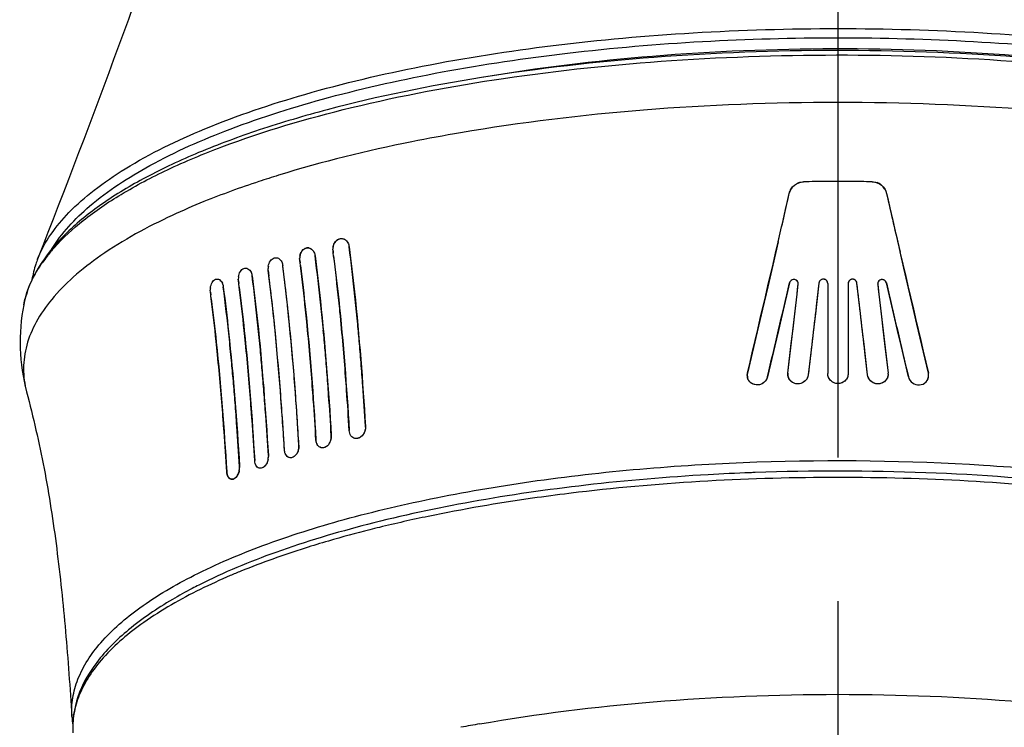
# Model space of a CAD drawing. Units: millimetres. Extents: x 0 to 297, y 0 to 210.
# Drawn here: x 203 to 211, y 147 to 153 of the extents above; entities that cross this region are included whole.
import ezdxf

# ---------------------------------------------------------------- set-up
doc = ezdxf.new("R2010")
doc.units = ezdxf.units.MM
doc.header["$LTSCALE"] = 16.335
doc.linetypes.add('CENTER', pattern=[0.6, 0.375, -0.075, 0.075, -0.075])
doc.layers.add('DEF_LAYER_ASSEM_MEMBER', color=7, linetype='CONTINUOUS')
doc.layers.add('DEF_LAYER_AXIS', color=7, linetype='CONTINUOUS')

msp = doc.modelspace()

# ---------------------------------------------------------------- linework, layer by layer
at = {"layer": 'DEF_LAYER_ASSEM_MEMBER', "color": 7, "linetype": 'Continuous'}
for p, q in [((209.23016, 151.05793), (209.24014, 151.10148)), ((210.07027, 151.10148), (210.08025, 151.05789)), ((205.34495, 150.61006), (205.34402, 150.62449)), ((205.34495, 150.61006), (205.34418, 150.62448)), ((209.14474, 150.68693), (209.09862, 150.48793)), ((205.06118, 150.52938), (205.06022, 150.5445)), ((205.06118, 150.52938), (205.0604, 150.54451)), ((205.34495, 150.61006), (205.3473, 150.59184)), ((205.3473, 150.59184), (205.34495, 150.61006)), ((205.35021, 150.56915), (205.3473, 150.59184)), ((210.21738, 150.46383), (210.18549, 150.60126)), ((204.79211, 150.44389), (204.79109, 150.45987)), ((204.79211, 150.44389), (204.79126, 150.45987)), ((204.90682, 150.51653), (204.90709, 150.51597)), ((205.06118, 150.52938), (205.06374, 150.50953)), ((205.06374, 150.50953), (205.06118, 150.52938)), ((205.06683, 150.4852), (205.06374, 150.50953)), ((209.09862, 150.48793), (209.05583, 150.30397)), ((210.29695, 150.12236), (210.21738, 150.46383)), ((204.5377, 150.35361), (204.53661, 150.3706)), ((204.5377, 150.35361), (204.53675, 150.3706)), ((204.64569, 150.42872), (204.64631, 150.42738)), ((204.79486, 150.42251), (204.79211, 150.44389)), ((204.79211, 150.44389), (204.79485, 150.42256)), ((204.79485, 150.42256), (204.79823, 150.39597)), ((204.79823, 150.39596), (204.79486, 150.42251)), ((204.298, 150.2947), (204.29814, 150.29578)), ((204.5377, 150.35361), (204.54063, 150.33085)), ((204.54063, 150.33085), (204.5377, 150.35361)), ((204.54434, 150.30162), (204.54063, 150.33085)), ((209.05583, 150.30397), (209.01159, 150.11441)), ((209.24204, 150.33679), (209.1788, 150.06641)), ((209.30601, 150.24066), (209.31584, 150.32567)), ((209.30601, 150.24065), (209.31111, 150.28474)), ((209.31111, 150.28474), (209.31584, 150.32567)), ((209.31608, 150.32567), (209.31608, 150.32985)), ((209.31608, 150.32916), (209.31608, 150.32985)), ((209.49294, 150.33621), (209.46254, 150.07398)), ((209.5677, 150.33249), (209.5677, 149.56266)), ((209.7427, 150.33249), (209.7427, 149.56266)), ((209.84777, 150.07472), (209.81746, 150.33621)), ((209.99432, 150.32986), (209.99456, 150.32567)), ((209.99432, 150.32985), (209.99432, 150.32916)), ((209.99432, 150.32567), (209.99432, 150.32984)), ((209.99456, 150.32567), (210.00438, 150.24072)), ((209.99456, 150.32567), (209.99929, 150.28474)), ((209.99929, 150.28474), (210.00438, 150.24071)), ((210.13108, 150.06861), (210.06836, 150.33679)), ((204.29804, 150.2585), (204.29688, 150.27664)), ((204.29804, 150.2585), (204.297, 150.27664)), ((204.29804, 150.2585), (204.30113, 150.23463)), ((204.30113, 150.23464), (204.29804, 150.2585)), ((209.22773, 149.56794), (209.30601, 150.24065)), ((209.28659, 150.07313), (209.30601, 150.24066)), ((210.00438, 150.24072), (210.02395, 150.07185)), ((210.00438, 150.24071), (210.08267, 149.56794)), ((210.32894, 149.98558), (210.29695, 150.12236)), ((209.01159, 150.11441), (208.96604, 149.91979)), ((209.1788, 150.06641), (209.14675, 149.92984)), ((209.27161, 149.94419), (209.28659, 150.07313)), ((209.46254, 150.07398), (209.447, 149.94041)), ((209.86331, 149.94111), (209.84777, 150.07472)), ((210.02395, 150.07185), (210.03893, 149.94296)), ((210.16326, 149.93145), (210.13108, 150.06861)), ((210.42717, 149.56715), (210.32894, 149.98558)), ((208.96604, 149.91979), (208.88323, 149.56715)), ((209.14675, 149.92984), (209.11605, 149.79921)), ((209.25723, 149.82072), (209.27161, 149.94419)), ((209.447, 149.94041), (209.43211, 149.81262)), ((209.8782, 149.81338), (209.86331, 149.94111)), ((210.03893, 149.94296), (210.05331, 149.81942)), ((210.19382, 149.80143), (210.16326, 149.93145)), ((209.11605, 149.79921), (209.05374, 149.53473)), ((209.22773, 149.56794), (209.25723, 149.82072)), ((209.43211, 149.81262), (209.4016, 149.55163)), ((209.90879, 149.55163), (209.8782, 149.81338)), ((210.05331, 149.81942), (210.08267, 149.56794)), ((210.25665, 149.53473), (210.19382, 149.80143)), ((208.88098, 149.54792), (208.88323, 149.56715)), ((209.22716, 149.55829), (209.22773, 149.56794)), ((202.72904, 149.40734), (202.72914, 149.40698)), ((205.62164, 149.11221), (205.62182, 149.10624)), ((205.62164, 149.11221), (205.62171, 149.10623)), ((205.33021, 149.03404), (205.3304, 149.0275)), ((205.33021, 149.03404), (205.33032, 149.0275)), ((205.05397, 148.95089), (205.05418, 148.944)), ((205.05397, 148.95089), (205.05406, 148.944)), ((204.79283, 148.86281), (204.79305, 148.85547)), ((204.79283, 148.86281), (204.79298, 148.85547)), ((204.68272, 148.78869), (204.6825, 148.78927)), ((204.76193, 148.77266), (204.7611, 148.77183)), ((204.54682, 148.76978), (204.54705, 148.76195)), ((204.54705, 148.76195), (204.54682, 148.76978)), ((203.11549, 146.63511), (203.11548, 146.63525))]:
    msp.add_line(p, q, dxfattribs=at)
at = {"layer": 'DEF_LAYER_ASSEM_MEMBER', "color": 9, "linetype": 'Continuous'}
for p, q in [((205.62164, 149.10623), (205.62164, 149.11221)), ((205.33021, 149.0275), (205.33021, 149.03404)), ((205.05397, 148.944), (205.05397, 148.95089))]:
    msp.add_line(p, q, dxfattribs=at)
at = {"layer": 'DEF_LAYER_ASSEM_MEMBER', "color": 7, "linetype": 'Continuous'}
for centre, radius, start, end in [((209.36617, 151.07226), 0.12943, 132.975309, 148.007346), ((209.36522, 151.07321), 0.12809, 129.066521, 132.953105), ((209.65514, 130.41773), 20.78528, 89.191381, 90.808253), ((209.655, 130.42603), 20.77698, 90.269083, 90.808189), ((209.65514, 130.40387), 20.79914, 89.730451, 90.269183), ((209.65528, 130.42603), 20.77698, 89.191446, 89.730552), ((209.94641, 151.07546), 0.12552, 63.789472, 69.86901), ((209.94527, 151.07326), 0.12799, 50.944896, 63.768314), ((209.9447, 151.07266), 0.12882, 41.545675, 50.914775), ((209.94459, 151.07255), 0.12898, 32.08168, 41.549466), ((-71.69916, 215.65031), 288.25936, 346.7471424, 347.0513753), ((19.01694, 194.65942), 195.14651, 346.9776756, 347.1025722), ((403.65145, 195.42994), 198.59176, 192.8978754, 193.0459744), ((449.71034, 206.0375), 245.85634, 192.9220318, 193.2787275), ((205.12875, 150.58595), 0.05105, 89.119639, 106.41948), ((205.12865, 150.5859), 0.0511, 77.445364, 89.00707), ((205.45767, 150.62465), 0.11365, 168.821789, 180.092584), ((205.45883, 150.62445), 0.11479, 169.295704, 179.990526), ((205.45453, 150.6252), 0.11043, 163.046067, 169.261378), ((205.43742, 150.63286), 0.09162, 141.640122, 150.95332), ((188.17344, 148.39979), 17.45415, 6.002267, 7.394186), ((205.18102, 150.54461), 0.1208, 169.759088, 180.057744), ((205.18152, 150.54449), 0.1213, 170.36084, 179.999958), ((205.17675, 150.54527), 0.11646, 162.979449, 170.345621), ((187.81185, 148.32365), 17.52419, 5.970878, 7.356959), ((187.91994, 148.35713), 17.57007, 5.982784, 7.23256), ((203.88942, 149.82744), 1.23729, 146.564687, 147.919342), ((204.91897, 150.46001), 0.12788, 170.595998, 180.069816), ((204.91956, 150.45987), 0.12846, 171.172435, 180.009072), ((187.39253, 148.22599), 17.66826, 5.567653, 7.343744), ((187.57491, 148.27707), 17.63074, 5.96028, 7.194801), ((204.67221, 150.37083), 0.1356, 171.544538, 180.103222), ((204.67347, 150.37063), 0.13685, 172.158444, 180.019684), ((187.2571, 148.15309), 17.54152, 5.96253, 7.34722), ((186.81789, 148.13627), 18.12178, 5.575012, 7.163175), ((209.53055, 150.33061), 0.03861, 92.722696, 108.939779), ((209.53045, 150.33174), 0.03748, 82.070192, 92.657504), ((209.53031, 150.33098), 0.03825, 65.741012, 82.013815), ((209.78009, 150.331), 0.03823, 98.468698, 114.756728), ((209.77994, 150.33174), 0.03747, 87.813852, 98.4123), ((209.77985, 150.3306), 0.03862, 71.558519, 87.748663), ((204.44218, 150.27686), 0.1453, 172.517275, 180.089417), ((204.4426, 150.27671), 0.14571, 172.909399, 180.030321), ((187.0637, 148.05872), 17.48899, 5.985333, 7.37444), ((187.05008, 148.0984), 17.63245, 5.969199, 7.178031), ((-111.33907, 225.17781), 329.2012, 346.7160181, 346.8594082), ((209.27934, 150.3289), 0.03722, 79.1014, 84.791028), ((209.27983, 150.32967), 0.03633, 48.162649, 57.168362), ((209.27961, 150.32986), 0.03647, 353.408796, 359.993753), ((209.52967, 150.33198), 0.03694, 136.302234, 145.780406), ((209.53043, 150.33121), 0.03801, 119.280371, 136.254183), ((209.53031, 150.33135), 0.03783, 108.9571, 119.216532), ((209.53074, 150.33198), 0.03716, 38.010268, 65.711693), ((209.53151, 150.33266), 0.03612, 28.117351, 37.955752), ((209.77889, 150.33266), 0.03612, 142.551569, 152.160803), ((209.77972, 150.33198), 0.03719, 125.251637, 142.496457), ((209.77965, 150.33199), 0.03714, 114.786848, 125.184317), ((209.78009, 150.33133), 0.03785, 61.129361, 71.541901), ((209.77997, 150.33121), 0.03801, 44.233531, 61.065891), ((209.78072, 150.33198), 0.03694, 34.475127, 44.186225), ((210.03081, 150.32986), 0.03649, 181.098364, 186.589832), ((210.03, 150.3301), 0.03562, 144.573202, 155.863957), ((210.0306, 150.32961), 0.0364, 117.740558, 144.510093), ((210.03115, 150.32849), 0.03764, 102.43735, 117.686006), ((210.03107, 150.32881), 0.03732, 91.514367, 102.414223), ((210.03104, 150.32746), 0.03866, 75.880858, 91.427235), ((210.03112, 150.32774), 0.03838, 65.696157, 75.887427), ((210.03092, 150.32742), 0.03875, 49.187315, 65.624566), ((210.03145, 150.32806), 0.03792, 41.509475, 49.159375), ((566.38968, 233.56628), 365.91261, 193.147419, 193.276423), ((188.04652, 148.14443), 16.38845, 7.206967, 7.327545), ((188.04569, 148.14432), 16.38928, 7.206976, 7.327544), ((186.86578, 147.99919), 17.57809, 6.000965, 7.193821), ((185.72786, 148.13807), 19.91369, 5.388654, 6.01537), ((185.3668, 148.06334), 19.98306, 5.366757, 5.983924), ((186.13906, 148.16586), 19.36118, 5.704956, 5.996409), ((185.7816, 148.08536), 19.43427, 5.669681, 5.973428), ((184.16194, 147.97163), 21.34781, 4.925483, 5.69619), ((184.83676, 147.89576), 19.9755, 5.37056, 5.975493), ((183.77662, 147.88947), 21.44879, 4.906507, 5.661291), ((183.7679, 147.9524), 21.88243, 4.951903, 5.390726), ((184.66648, 147.80286), 19.89982, 5.395869, 5.998269), ((185.25572, 147.90661), 19.43703, 5.653691, 5.981408), ((183.38871, 147.79447), 21.56794, 4.894079, 5.593699), ((183.587, 147.8398), 21.49331, 4.907888, 5.608058), ((183.38218, 147.87619), 21.97647, 4.925183, 5.368621), ((185.08969, 147.80852), 19.36437, 5.674203, 6.012615), ((183.21998, 147.708), 21.48243, 4.914018, 5.64595), ((180.58885, 147.6629), 24.93422, 4.308733, 4.92734), ((181.62984, 147.76737), 24.02847, 4.509378, 4.951368), ((183.05222, 147.6089), 21.4116, 4.940688, 5.666699), ((182.82629, 147.70618), 21.99489, 4.917739, 5.372067), ((180.22087, 147.58345), 25.01769, 4.295264, 4.908274), ((181.21521, 147.68961), 24.15147, 4.48546, 4.924804), ((182.65528, 147.61237), 21.92003, 4.936815, 5.397236), ((179.98893, 147.5031), 24.98018, 4.321249, 4.894677), ((180.51505, 147.57582), 24.57658, 4.324385, 4.908349), ((178.79951, 147.54447), 26.86757, 4.083079, 4.508703), ((179.73096, 147.40732), 24.98439, 4.308002, 4.915618), ((180.62669, 147.51697), 24.20261, 4.479752, 4.917626), ((178.38661, 147.46804), 26.98873, 4.060943, 4.484783), ((177.44515, 147.42283), 28.08707, 4.079782, 4.315263), ((208.9652, 149.54785), 0.08421, 166.747782, 179.943498), ((208.96312, 149.54799), 0.08214, 180.042021, 195.273942), ((208.96322, 149.54787), 0.08222, 179.961893, 189.678729), ((209.31024, 149.55829), 0.08308, 173.328972, 179.992046), ((209.31039, 149.55839), 0.08322, 180.061812, 182.754726), ((209.30987, 149.55834), 0.0827, 182.738163, 196.417283), ((210.00002, 149.55827), 0.08321, 3.335545, 6.669507), ((210.00015, 149.55829), 0.08308, 0.007636, 6.670713), ((210.00039, 149.5583), 0.08284, 0.001329, 3.334673), ((210.348, 149.54786), 0.0814, 338.475645, 351.546408), ((210.34457, 149.54771), 0.08486, 8.848786, 13.243119), ((210.3452, 149.54784), 0.08421, 0.056401, 13.252639), ((210.34549, 149.54786), 0.08393, 4.433838, 8.847176), ((210.3476, 149.54795), 0.08181, 351.52163, 359.982495), ((210.3463, 149.54792), 0.08312, 0.004421, 4.432131), ((179.60907, 147.31058), 24.86764, 4.334285, 4.942233), ((180.45336, 147.42218), 24.13015, 4.497831, 4.936809), ((177.0896, 147.34515), 28.15801, 4.063627, 4.301599), ((172.91064, 147.12995), 32.77101, 3.467827, 4.072878), ((177.82417, 147.29773), 27.01369, 4.055282, 4.479066), ((173.76502, 147.04105), 31.22122, 3.432612, 4.306165), ((173.77486, 147.07719), 31.33518, 3.428071, 4.304221), ((172.46296, 147.05338), 32.92687, 3.448601, 4.050707), ((173.05283, 147.11521), 32.49015, 3.460547, 4.069816), ((177.67484, 147.20394), 26.91722, 4.071572, 4.497138), ((176.65162, 147.17239), 28.07267, 4.069665, 4.314028), ((172.65784, 147.03599), 32.60054, 3.446557, 4.053656), ((171.8921, 146.88313), 32.96023, 3.443405, 4.04493), ((176.56834, 147.07723), 27.91732, 4.092033, 4.340201), ((171.76764, 146.78944), 32.83894, 3.457285, 4.061136), ((172.18757, 146.86051), 32.5476, 3.45154, 4.059607), ((172.1126, 146.76421), 32.38404, 3.470661, 4.081892), ((205.21451, 149.02765), 0.11589, 345.835045, 359.936553), ((204.93074, 148.94424), 0.12344, 346.350047, 359.902594), ((205.26758, 148.99023), 0.06661, 202.555062, 208.737639), ((205.24427, 149.00336), 0.07716, 305.312702, 310.63436), ((205.21583, 149.02712), 0.11447, 329.201354, 340.751499), ((205.21493, 149.02755), 0.11546, 340.697194, 345.831187), ((204.66182, 148.8558), 0.13122, 347.952429, 359.866044), ((204.6638, 148.85567), 0.12925, 353.668801, 359.921395), ((204.947, 148.93608), 0.1052, 322.791211, 330.597878), ((204.93142, 148.94402), 0.12272, 340.510579, 346.37216), ((204.66085, 148.85591), 0.1322, 348.222896, 353.706636), ((204.40668, 148.76217), 0.14034, 342.542482, 349.226123), ((204.40661, 148.76229), 0.14044, 348.857115, 359.867703), ((204.40505, 148.76249), 0.142, 349.220925, 352.204472), ((204.40777, 148.76224), 0.13928, 352.155131, 359.887455), ((209.64589, 129.28382), 19.44655, 92.051358, 92.181983), ((209.65505, 128.99773), 19.73279, 87.81894, 92.048218), ((209.73333, 130.51264), 18.216, 83.47497, 87.88362), ((204.48079, 148.7018), 0.04181, 284.886048, 292.260007), ((203.89428, 146.68522), 0.78039, 183.681905, 189.25314)]:
    msp.add_arc(centre, radius, start, end, dxfattribs=at)
at = {"layer": 'DEF_LAYER_ASSEM_MEMBER', "color": 9, "linetype": 'Continuous'}
for centre, radius, start, end in [((206.53418, 145.37963), 6.09827, 112.070366, 114.834937), ((204.05048, 149.67566), 1.45084, 138.485558, 142.225437), ((203.93903, 149.76196), 1.30988, 142.223185, 145.163559), ((209.41538, 131.80023), 16.86514, 96.72924, 97.002986), ((208.62051, 136.45971), 12.13655, 101.708054, 103.720804), ((208.1654, 138.3161), 10.22515, 104.191431, 106.241381), ((208.35734, 137.56547), 10.99993, 103.75526, 104.202167), ((208.99316, 132.98156), 13.7998, 99.991788, 100.673819)]:
    msp.add_arc(centre, radius, start, end, dxfattribs=at)
at = {"layer": 'DEF_LAYER_ASSEM_MEMBER', "color": 7, "linetype": 'Continuous'}
for points, knots in [([(206.2761, 165.66143), (206.22352, 164.3562), (206.07099, 162.40162), (205.66687, 159.82618), (205.26083, 157.9207), (204.75729, 156.04238), (203.975, 153.57108), (203.29466, 151.74906), (202.82359, 150.5411)], [0, 0, 0, 0, 0.2513357, 0.376528, 0.5013833, 0.6259998, 0.7505363, 1, 1, 1, 1]), ([(212.66123, 152.09657), (212.1727, 152.17369), (211.16546, 152.28611), (209.63579, 152.34028), (208.10688, 152.28335), (206.65518, 152.11821), (205.53162, 151.89067), (204.7303, 151.65469), (204.21204, 151.46349), (203.76087, 151.25393), (203.38143, 151.02759), (203.07765, 150.78572), (202.91858, 150.60262), (202.85689, 150.50918)], [0, 0, 0, 0, 0.1450112, 0.2967543, 0.4484104, 0.5931658, 0.7247222, 0.7838907, 0.8379415, 0.8865372, 0.9295529, 0.9671715, 1, 1, 1, 1]), ([(209.24014, 151.10148), (209.24631, 151.12845), (209.27749, 151.17979), (209.33417, 151.20055), (209.36193, 151.20094)], [0, 0, 0, 0, 0.4990562, 1, 1, 1, 1]), ([(209.94847, 151.20094), (209.97624, 151.20055), (210.03291, 151.17979), (210.06409, 151.12845), (210.07027, 151.10148)], [0, 0, 0, 0, 0.5009312, 1, 1, 1, 1]), ([(205.34618, 150.64669), (205.34938, 150.66275), (205.36203, 150.69222), (205.40056, 150.72006), (205.44618, 150.71354), (205.46611, 150.69129), (205.47272, 150.67845)], [0, 0, 0, 0, 0.2799348, 0.526268, 0.7533247, 1, 1, 1, 1]), ([(205.40224, 150.71472), (205.41105, 150.71693), (205.43031, 150.71683), (205.44712, 150.70778), (205.45424, 150.70181)], [0, 0, 0, 0, 0.4942603, 1, 1, 1, 1]), ([(205.06214, 150.56609), (205.06505, 150.58209), (205.07647, 150.61124), (205.11273, 150.64044), (205.15744, 150.63452), (205.17624, 150.61239), (205.18249, 150.59973)], [0, 0, 0, 0, 0.284781, 0.5302293, 0.752776, 1, 1, 1, 1]), ([(205.48245, 150.64605), (205.49912, 150.51788), (205.55927, 150.00792), (205.59831, 149.49569), (205.62164, 149.11221)], [0, 0, 0, 0, 0.2517276, 1, 1, 1, 1]), ([(202.82359, 150.54111), (202.81795, 150.52665), (202.79724, 150.46938), (202.78243, 150.40995), (202.77523, 150.36516)], [0, 0, 0, 0, 0.2549959, 1, 1, 1, 1]), ([(204.79262, 150.47959), (204.79513, 150.49566), (204.80509, 150.52492), (204.83426, 150.55099), (204.86107, 150.55401), (204.88666, 150.54574), (204.90081, 150.52901), (204.9068, 150.51653)], [0, 0, 0, 0, 0.2891705, 0.533159, 0.6431726, 0.7538031, 1, 1, 1, 1]), ([(205.19177, 150.56763), (205.20836, 150.43948), (205.26819, 149.92959), (205.307, 149.41746), (205.33021, 149.03404)], [0, 0, 0, 0, 0.2517229, 1, 1, 1, 1]), ([(205.35021, 150.56915), (205.36607, 150.44441), (205.42338, 149.94802), (205.46109, 149.44956), (205.48373, 149.07635)], [0, 0, 0, 0, 0.2516708, 1, 1, 1, 1]), ([(202.84106, 150.48458), (202.82437, 150.45795), (202.76437, 150.35353), (202.72192, 150.23848), (202.70471, 150.15113)], [0, 0, 0, 0, 0.2609005, 1, 1, 1, 1]), ([(204.5379, 150.3893), (204.54011, 150.40531), (204.54906, 150.43421), (204.57606, 150.46119), (204.60178, 150.4654), (204.62657, 150.45742), (204.63994, 150.44094), (204.64568, 150.42871)], [0, 0, 0, 0, 0.2948282, 0.5383647, 0.6457762, 0.7536254, 1, 1, 1, 1]), ([(205.05397, 148.95089), (205.04628, 149.07821), (205.01281, 149.59037), (204.96527, 150.10182), (204.91586, 150.48438)], [0, 0, 0, 0, 0.2484873, 1, 1, 1, 1]), ([(205.06683, 150.4852), (205.08258, 150.36075), (205.13946, 149.8655), (205.17691, 149.3682), (205.19941, 148.99585)], [0, 0, 0, 0, 0.2516631, 1, 1, 1, 1]), ([(204.29811, 150.29578), (204.30022, 150.31173), (204.30855, 150.34007), (204.33386, 150.36761), (204.35871, 150.37185), (204.38263, 150.36313), (204.3949, 150.34633), (204.40017, 150.33404)], [0, 0, 0, 0, 0.2998828, 0.5408333, 0.6449143, 0.7505896, 1, 1, 1, 1]), ([(204.6546, 150.39634), (204.67116, 150.26819), (204.73091, 149.75832), (204.76966, 149.24621), (204.79283, 148.86281)], [0, 0, 0, 0, 0.2517218, 1, 1, 1, 1]), ([(204.93023, 148.9104), (204.92278, 149.03375), (204.89032, 149.52985), (204.84499, 150.02529), (204.79823, 150.39596)], [0, 0, 0, 0, 0.2485367, 1, 1, 1, 1]), ([(209.5677, 150.33249), (209.5677, 150.34157), (209.56009, 150.36058), (209.53242, 150.3728), (209.50372, 150.36332), (209.49399, 150.34528), (209.49294, 150.33621)], [0, 0, 0, 0, 0.2476165, 0.4988409, 0.7511284, 1, 1, 1, 1]), ([(209.81746, 150.33621), (209.81641, 150.34528), (209.80667, 150.36333), (209.77798, 150.3728), (209.75031, 150.36058), (209.7427, 150.34157), (209.7427, 150.33249)], [0, 0, 0, 0, 0.2488918, 0.5012001, 0.7524066, 1, 1, 1, 1]), ([(204.39906, 150.33649), (204.40021, 150.33401), (204.40449, 150.3234), (204.40691, 150.31211), (204.40803, 150.30349)], [0, 0, 0, 0, 0.2393076, 1, 1, 1, 1]), ([(204.40803, 150.30349), (204.42466, 150.17533), (204.48464, 149.66541), (204.52355, 149.15323), (204.54682, 148.76978)], [0, 0, 0, 0, 0.2517254, 1, 1, 1, 1]), ([(204.54434, 150.30162), (204.55996, 150.17781), (204.61645, 149.68513), (204.65372, 149.19042), (204.67613, 148.82001)], [0, 0, 0, 0, 0.2516544, 1, 1, 1, 1]), ([(209.31169, 150.34711), (209.30619, 150.35724), (209.28309, 150.37252), (209.25787, 150.36167), (209.25024, 150.35283)], [0, 0, 0, 0, 0.4966097, 1, 1, 1, 1]), ([(209.49294, 150.33621), (209.48535, 150.27061), (209.45505, 150.00906), (209.42454, 149.74755), (209.4016, 149.55163)], [0, 0, 0, 0, 0.2508142, 1, 1, 1, 1]), ([(209.90879, 149.55163), (209.90116, 149.6168), (209.87058, 149.87831), (209.84016, 150.13984), (209.81746, 150.33621)], [0, 0, 0, 0, 0.2492372, 1, 1, 1, 1]), ([(210.04892, 150.36173), (210.03809, 150.3674), (210.00871, 150.3677), (209.99434, 150.34185), (209.99432, 150.32986)], [0, 0, 0, 0, 0.5048811, 1, 1, 1, 1]), ([(204.30549, 150.20042), (204.32108, 150.07711), (204.37749, 149.58636), (204.41479, 149.09361), (204.43724, 148.72465)], [0, 0, 0, 0, 0.2516512, 1, 1, 1, 1]), ([(202.70471, 150.15113), (202.68055, 150.02843), (202.65995, 149.777), (202.6972, 149.52756), (202.72914, 149.40698)], [0, 0, 0, 0, 0.5006317, 1, 1, 1, 1]), ([(209.05374, 149.53473), (209.04941, 149.51639), (209.02729, 149.48167), (208.97088, 149.46001), (208.91244, 149.47532), (208.88874, 149.50861), (208.88388, 149.52635)], [0, 0, 0, 0, 0.2508064, 0.5050233, 0.7552312, 1, 1, 1, 1]), ([(209.05374, 149.53473), (209.04989, 149.51839), (209.03162, 149.48725), (208.98412, 149.46306), (208.93111, 149.46727), (208.90317, 149.4898), (208.89413, 149.50361)], [0, 0, 0, 0, 0.2497632, 0.5031474, 0.7544054, 1, 1, 1, 1]), ([(209.4016, 149.55163), (209.3994, 149.53282), (209.38075, 149.49544), (209.32507, 149.46928), (209.2647, 149.48112), (209.23807, 149.51326), (209.23183, 149.53101)], [0, 0, 0, 0, 0.2482014, 0.5012409, 0.7533739, 1, 1, 1, 1]), ([(209.4016, 149.55163), (209.39967, 149.53515), (209.38509, 149.50241), (209.34019, 149.47398), (209.28699, 149.4735), (209.25677, 149.49303), (209.24612, 149.50585)], [0, 0, 0, 0, 0.2472254, 0.4989374, 0.7515846, 1, 1, 1, 1]), ([(209.73581, 149.52964), (209.72922, 149.51444), (209.70586, 149.48738), (209.6549, 149.47297), (209.60403, 149.4877), (209.58086, 149.51491), (209.57436, 149.53014)], [0, 0, 0, 0, 0.2478749, 0.5000511, 0.7522057, 1, 1, 1, 1]), ([(209.71706, 149.50264), (209.70697, 149.49288), (209.68141, 149.47811), (209.63761, 149.47612), (209.59776, 149.49408), (209.57986, 149.5173), (209.5744, 149.53005)], [0, 0, 0, 0, 0.2500296, 0.5023496, 0.7530951, 1, 1, 1, 1]), ([(210.05949, 149.50056), (210.04815, 149.48908), (210.01778, 149.47247), (209.96666, 149.47545), (209.92432, 149.50412), (209.91065, 149.53572), (209.90879, 149.55163)], [0, 0, 0, 0, 0.2489234, 0.5016011, 0.7529851, 1, 1, 1, 1]), ([(210.07691, 149.5267), (210.0698, 149.50964), (210.04225, 149.47954), (209.98286, 149.46988), (209.92892, 149.49654), (209.91095, 149.53319), (209.90879, 149.55163)], [0, 0, 0, 0, 0.2468446, 0.4991219, 0.7519607, 1, 1, 1, 1]), ([(210.25665, 149.53473), (210.26139, 149.51466), (210.28716, 149.47694), (210.35141, 149.45867), (210.41279, 149.48568), (210.42941, 149.52786), (210.42941, 149.54793)], [0, 0, 0, 0, 0.2515545, 0.5061559, 0.7551727, 1, 1, 1, 1]), ([(202.72904, 149.40734), (202.78637, 149.19068), (202.88751, 148.74713), (202.99264, 148.06317), (203.06513, 147.3564), (203.09996, 146.87764), (203.11549, 146.63526)], [0, 0, 0, 0, 0.2398441, 0.4863482, 0.7400746, 1, 1, 1, 1]), ([(205.5321, 149.00962), (205.51894, 149.01241), (205.49233, 149.03059), (205.48468, 149.06074), (205.48373, 149.07635)], [0, 0, 0, 0, 0.4624204, 1, 1, 1, 1]), ([(205.58379, 149.0237), (205.57617, 149.01764), (205.55934, 149.00836), (205.53989, 149.00776), (205.53126, 149.00975)], [0, 0, 0, 0, 0.5236897, 1, 1, 1, 1]), ([(205.58555, 149.02511), (205.57789, 149.01866), (205.56092, 149.00859), (205.54096, 149.00774), (205.5321, 149.00962)], [0, 0, 0, 0, 0.52503, 1, 1, 1, 1]), ([(205.61793, 149.07748), (205.61647, 149.0721), (205.60937, 149.05188), (205.59619, 149.03357), (205.58379, 149.0237)], [0, 0, 0, 0, 0.2601609, 1, 1, 1, 1]), ([(205.24361, 148.93037), (205.23134, 148.93343), (205.20674, 148.95194), (205.20033, 148.98073), (205.19941, 148.99585)], [0, 0, 0, 0, 0.4550487, 1, 1, 1, 1]), ([(205.2942, 148.94453), (205.28694, 148.93836), (205.27089, 148.92867), (205.25188, 148.92832), (205.24361, 148.93037)], [0, 0, 0, 0, 0.5279808, 1, 1, 1, 1]), ([(204.95101, 148.85744), (204.94951, 148.85893), (204.94354, 148.86562), (204.93916, 148.87363), (204.93666, 148.87998)], [0, 0, 0, 0, 0.2369622, 1, 1, 1, 1]), ([(204.99648, 148.84645), (204.98532, 148.84287), (204.95711, 148.84503), (204.94155, 148.86772), (204.93675, 148.87984)], [0, 0, 0, 0, 0.4736644, 1, 1, 1, 1]), ([(205.02018, 148.86073), (205.01837, 148.85907), (205.01127, 148.85313), (205.00296, 148.84853), (204.99648, 148.84645)], [0, 0, 0, 0, 0.2649962, 1, 1, 1, 1]), ([(204.68271, 148.78869), (204.68178, 148.79106), (204.67834, 148.8012), (204.67662, 148.81188), (204.67613, 148.82001)], [0, 0, 0, 0, 0.2384189, 1, 1, 1, 1]), ([(204.74028, 148.75769), (204.73485, 148.75553), (204.72318, 148.75319), (204.69907, 148.75998), (204.68736, 148.77686), (204.68271, 148.78869)], [0, 0, 0, 0, 0.2419394, 0.4743977, 1, 1, 1, 1]), ([(204.73914, 148.75724), (204.73373, 148.75525), (204.72214, 148.75326), (204.69862, 148.76052), (204.68729, 148.77708), (204.68272, 148.78869)], [0, 0, 0, 0, 0.2423469, 0.4767173, 1, 1, 1, 1]), ([(204.76109, 148.77183), (204.75942, 148.77017), (204.7529, 148.76424), (204.74521, 148.75948), (204.73914, 148.75724)], [0, 0, 0, 0, 0.2670662, 1, 1, 1, 1]), ([(204.77897, 148.79675), (204.77774, 148.79437), (204.77274, 148.78543), (204.76646, 148.77716), (204.76109, 148.77183)], [0, 0, 0, 0, 0.2617204, 1, 1, 1, 1]), ([(204.79027, 148.82892), (204.78912, 148.82344), (204.7835, 148.80308), (204.77279, 148.78378), (204.76193, 148.77266)], [0, 0, 0, 0, 0.2649563, 1, 1, 1, 1]), ([(204.44338, 148.69389), (204.44252, 148.69623), (204.43934, 148.70622), (204.43772, 148.71668), (204.43724, 148.72465)], [0, 0, 0, 0, 0.2376741, 1, 1, 1, 1]), ([(204.43724, 148.72465), (204.43741, 148.72188), (204.4384, 148.71133), (204.44078, 148.70086), (204.44351, 148.69352)], [0, 0, 0, 0, 0.2615248, 1, 1, 1, 1]), ([(204.49683, 148.66319), (204.49181, 148.66111), (204.48094, 148.6588), (204.45804, 148.66562), (204.44761, 148.68236), (204.44338, 148.69389)], [0, 0, 0, 0, 0.236856, 0.4650915, 1, 1, 1, 1]), ([(204.44351, 148.69352), (204.44431, 148.69139), (204.44757, 148.68359), (204.45221, 148.67629), (204.45648, 148.67182)], [0, 0, 0, 0, 0.2696751, 1, 1, 1, 1]), ([(204.53405, 148.70338), (204.53291, 148.70099), (204.5283, 148.69204), (204.52249, 148.68367), (204.51746, 148.67822)], [0, 0, 0, 0, 0.2632544, 1, 1, 1, 1]), ([(208.90549, 148.71627), (208.78654, 148.71174), (208.31827, 148.68958), (207.85078, 148.65023), (207.50333, 148.61023)], [0, 0, 0, 0, 0.2539282, 1, 1, 1, 1]), ([(207.50333, 148.61023), (207.17741, 148.57271), (206.55172, 148.4824), (205.66628, 148.29351), (204.88557, 148.06036), (204.41258, 147.86485), (204.2007, 147.75775)], [0, 0, 0, 0, 0.2872951, 0.5531718, 0.7921011, 1, 1, 1, 1]), ([(204.49663, 148.6631), (204.49852, 148.66388), (204.50648, 148.66779), (204.51336, 148.67368), (204.51792, 148.67871)], [0, 0, 0, 0, 0.2318959, 1, 1, 1, 1]), ([(204.51746, 148.67822), (204.5159, 148.67652), (204.50984, 148.67051), (204.5026, 148.66557), (204.49683, 148.66319)], [0, 0, 0, 0, 0.2696135, 1, 1, 1, 1]), ([(204.2007, 147.75775), (204.18092, 147.74776), (204.10425, 147.70829), (204.02875, 147.66652), (203.97352, 147.63401)], [0, 0, 0, 0, 0.2568761, 1, 1, 1, 1]), ([(203.97352, 147.63401), (203.84276, 147.55706), (203.6085, 147.39936), (203.32638, 147.12123), (203.1507, 146.8183), (203.11792, 146.59885), (203.12419, 146.49591)], [0, 0, 0, 0, 0.3057669, 0.5665073, 0.7921776, 1, 1, 1, 1])]:
    msp.add_open_spline(points, degree=3, knots=knots, dxfattribs=at)
at = {"layer": 'DEF_LAYER_ASSEM_MEMBER', "color": 9, "linetype": 'Continuous'}
for points, knots in [([(202.82359, 150.54111), (202.88152, 150.68968), (203.03805, 150.90214), (203.31123, 151.14068), (203.68961, 151.39828), (204.28852, 151.68689), (205.1405, 151.97347), (206.13626, 152.20694), (207.24447, 152.37965), (208.43011, 152.48569), (209.24293, 152.5094), (209.65521, 152.5094)], [0, 0, 0, 0, 0.0650858, 0.1041446, 0.1481466, 0.2513892, 0.3742958, 0.5144425, 0.6683253, 0.8317234, 1, 1, 1, 1]), ([(209.65521, 152.5094), (210.06749, 152.5094), (210.8803, 152.48568), (212.06593, 152.37963), (213.17415, 152.20692), (214.16991, 151.97344), (215.02188, 151.68686), (215.62079, 151.39825), (215.99917, 151.14064), (216.27235, 150.9021), (216.42888, 150.68964), (216.48681, 150.54107)], [0, 0, 0, 0, 0.1682761, 0.3316736, 0.4855562, 0.6257033, 0.7486104, 0.8518533, 0.8958553, 0.9349142, 1, 1, 1, 1]), ([(202.94234, 150.62197), (203.02648, 150.76275), (203.28574, 151.03809), (203.81122, 151.37577), (204.5016, 151.68045), (205.33969, 151.94277), (206.30318, 152.15587), (207.75084, 152.36987), (208.88412, 152.43042), (209.65521, 152.43057)], [0, 0, 0, 0, 0.0689435, 0.1557089, 0.2614727, 0.3851533, 0.5243574, 0.6758508, 1, 1, 1, 1]), ([(209.65521, 152.43057), (210.42671, 152.4304), (211.56057, 152.3698), (213.00891, 152.15555), (213.97271, 151.94223), (214.81093, 151.67965), (215.50121, 151.37468), (216.02638, 151.03671), (216.28523, 150.76109), (216.36908, 150.62022)], [0, 0, 0, 0, 0.3242349, 0.4757568, 0.6149734, 0.7386472, 0.8443834, 0.9311045, 1, 1, 1, 1]), ([(212.64121, 152.09966), (212.15594, 152.181), (211.15158, 152.29901), (209.62428, 152.35519), (208.09871, 152.29435), (207.09681, 152.17317), (206.61338, 152.09021)], [0, 0, 0, 0, 0.2439002, 0.5005172, 0.7568703, 1, 1, 1, 1]), ([(202.96411, 150.63729), (203.03931, 150.72243), (203.22099, 150.88865), (203.54852, 151.10965), (203.94626, 151.31777), (204.59516, 151.58751), (205.55174, 151.86723), (206.83781, 152.1078), (208.25379, 152.25473), (209.73438, 152.30086), (211.21122, 152.24381), (212.18284, 152.13505), (212.65443, 152.06142)], [0, 0, 0, 0, 0.0339555, 0.0731608, 0.1178343, 0.1679094, 0.2830135, 0.4149118, 0.5585632, 0.7081132, 0.8573293, 1, 1, 1, 1]), ([(212.87735, 151.61908), (212.35986, 151.70765), (211.28743, 151.83652), (209.6552, 151.89956), (208.02297, 151.83653), (206.95055, 151.70767), (206.43305, 151.6191)], [0, 0, 0, 0, 0.2434134, 0.5000005, 0.7565875, 1, 1, 1, 1]), ([(206.43305, 151.6191), (206.29403, 151.59531), (205.77112, 151.49835), (205.25319, 151.37206), (204.87983, 151.25659)], [0, 0, 0, 0, 0.2651903, 1, 1, 1, 1]), ([(204.87983, 151.25659), (204.82369, 151.23923), (204.60909, 151.17063), (204.3971, 151.09368), (204.24278, 151.03104)], [0, 0, 0, 0, 0.2608166, 1, 1, 1, 1]), ([(203.97287, 150.91395), (203.76096, 150.81557), (203.46594, 150.65642), (203.13216, 150.39845), (202.9446, 150.20871), (202.80757, 150.01289), (202.72311, 149.81149), (202.6939, 149.60639), (202.71196, 149.47197), (202.72905, 149.40734)], [0, 0, 0, 0, 0.3317677, 0.4726542, 0.597818, 0.7092017, 0.8100538, 0.9050695, 1, 1, 1, 1]), ([(202.78844, 150.38579), (202.79389, 150.39629), (202.81697, 150.43898), (202.84295, 150.48009), (202.8639, 150.51021)], [0, 0, 0, 0, 0.2438687, 1, 1, 1, 1]), ([(202.70472, 150.15113), (202.70862, 150.17093), (202.72784, 150.25194), (202.75942, 150.32983), (202.78844, 150.38579)], [0, 0, 0, 0, 0.2425194, 1, 1, 1, 1]), ([(203.11549, 146.63525), (203.1121, 146.68819), (203.11762, 146.79696), (203.18092, 147.02006), (203.36632, 147.29733), (203.71275, 147.5927), (204.18335, 147.86683), (204.77052, 148.1151), (205.463, 148.33307), (206.24653, 148.51588), (207.41888, 148.71181), (208.98026, 148.83913), (210.86708, 148.81378), (212.39832, 148.64452), (213.52287, 148.41572), (214.03835, 148.27267), (214.28047, 148.19344)], [0, 0, 0, 0, 0.0132761, 0.0269821, 0.0576119, 0.0949387, 0.1401556, 0.1934, 0.2541881, 0.3216406, 0.3946066, 0.5515184, 0.7129412, 0.8662786, 0.9362388, 1, 1, 1, 1]), ([(211.87146, 148.54914), (211.13664, 148.63587), (209.65532, 148.71599), (208.17399, 148.63589), (207.43916, 148.54919)], [0, 0, 0, 0, 0.4999983, 1, 1, 1, 1]), ([(207.35916, 148.53955), (207.25519, 148.52678), (206.85288, 148.47351), (206.45251, 148.40491), (206.15771, 148.34376)], [0, 0, 0, 0, 0.2581087, 1, 1, 1, 1]), ([(205.30558, 148.13319), (205.23906, 148.11376), (204.98701, 148.0371), (204.73836, 147.94885), (204.55859, 147.87548)], [0, 0, 0, 0, 0.2630262, 1, 1, 1, 1]), ([(204.55859, 147.87548), (204.52824, 147.8631), (204.41124, 147.81425), (204.29584, 147.76155), (204.21154, 147.71997)], [0, 0, 0, 0, 0.2585994, 1, 1, 1, 1]), ([(204.21154, 147.71997), (204.0445, 147.63757), (203.748, 147.46956), (203.43332, 147.2074), (203.26127, 146.98608), (203.17535, 146.82481), (203.12713, 146.66065), (203.12091, 146.54981), (203.12419, 146.49591)], [0, 0, 0, 0, 0.3237354, 0.5904168, 0.7048455, 0.8090769, 0.9061534, 1, 1, 1, 1]), ([(206.59879, 146.57205), (207.08831, 146.65831), (208.10476, 146.78362), (209.65297, 146.84499), (211.20132, 146.78396), (212.21796, 146.65887), (212.70762, 146.57273)], [0, 0, 0, 0, 0.2430538, 0.4999607, 0.7568876, 1, 1, 1, 1])]:
    msp.add_open_spline(points, degree=3, knots=knots, dxfattribs=at)
at = {"layer": 'DEF_LAYER_ASSEM_MEMBER', "color": 7, "linetype": 'Continuous'}
for points in [[(209.24014, 151.10148), (209.24331, 151.11532), (209.24889, 151.12879), (209.2564, 151.14084)], [(209.2845, 151.17266), (209.29534, 151.18147), (209.30782, 151.18858), (209.32094, 151.19337)], [(209.32094, 151.19337), (209.334, 151.19813), (209.34804, 151.20075), (209.36193, 151.20094)], [(209.94847, 151.20094), (209.96241, 151.20074), (209.97651, 151.19811), (209.98961, 151.19331)], [(210.05387, 151.14105), (210.06145, 151.12895), (210.06708, 151.1154), (210.07027, 151.10148)], [(205.37696, 150.70147), (205.38142, 150.7052), (205.38637, 150.70843), (205.39163, 150.71091)], [(205.39163, 150.71091), (205.39503, 150.71251), (205.3986, 150.71381), (205.40224, 150.71472)], [(205.07962, 150.60863), (205.08287, 150.61317), (205.08657, 150.61744), (205.0907, 150.6212)], [(205.0907, 150.6212), (205.09414, 150.62434), (205.0979, 150.62715), (205.10192, 150.6295)], [(205.10192, 150.6295), (205.10581, 150.63178), (205.10999, 150.63364), (205.11432, 150.63492)], [(205.13975, 150.63578), (205.14431, 150.63477), (205.14877, 150.63311), (205.15291, 150.63097)], [(205.15291, 150.63097), (205.15691, 150.6289), (205.16069, 150.62634), (205.16414, 150.62344)], [(205.16414, 150.62344), (205.17181, 150.61699), (205.17809, 150.60863), (205.18252, 150.59963)], [(205.3489, 150.6574), (205.351, 150.6643), (205.35381, 150.67104), (205.35732, 150.67735)], [(205.36558, 150.68972), (205.36897, 150.69399), (205.37278, 150.69797), (205.37696, 150.70147)], [(205.45424, 150.70181), (205.45818, 150.69851), (205.46176, 150.69474), (205.46491, 150.69068)], [(205.46491, 150.69068), (205.46806, 150.68662), (205.4708, 150.68221), (205.4731, 150.67762)], [(205.47272, 150.67845), (205.47789, 150.66843), (205.48099, 150.65723), (205.48245, 150.64605)], [(205.06539, 150.57936), (205.06721, 150.5853), (205.06953, 150.59111), (205.07235, 150.59664)], [(205.07235, 150.59664), (205.07448, 150.6008), (205.0769, 150.60483), (205.07962, 150.60863)], [(205.18249, 150.59973), (205.18743, 150.58975), (205.19034, 150.57868), (205.19177, 150.56763)], [(205.18252, 150.59963), (205.18742, 150.58967), (205.19035, 150.57864), (205.19177, 150.56763)], [(204.9068, 150.51653), (204.91162, 150.50649), (204.91443, 150.49542), (204.91586, 150.48438)], [(204.64568, 150.42871), (204.65044, 150.41858), (204.65316, 150.40744), (204.6546, 150.39634)], [(209.25044, 150.35306), (209.24642, 150.34847), (209.24343, 150.34273), (209.24204, 150.33679)], [(209.26494, 150.36333), (209.25944, 150.36112), (209.25434, 150.35751), (209.25044, 150.35306)], [(209.28271, 150.36597), (209.27675, 150.36652), (209.27049, 150.36557), (209.26494, 150.36333)], [(209.29953, 150.3602), (209.29556, 150.36276), (209.29101, 150.36456), (209.28637, 150.36546)], [(209.3115, 150.34747), (209.30957, 150.35093), (209.30701, 150.3541), (209.30406, 150.35674)], [(209.31608, 150.32985), (209.31608, 150.33592), (209.31445, 150.34217), (209.3115, 150.34747)], [(209.31608, 150.32985), (209.31608, 150.33579), (209.31453, 150.3419), (209.31169, 150.34711)], [(209.49913, 150.35275), (209.49582, 150.34788), (209.49362, 150.34206), (209.49294, 150.33621)], [(209.5677, 150.33249), (209.5677, 150.3384), (209.56615, 150.34447), (209.56337, 150.34969)], [(209.74695, 150.34953), (209.74422, 150.34435), (209.7427, 150.33834), (209.7427, 150.33249)], [(209.81746, 150.33621), (209.81678, 150.34211), (209.81453, 150.34799), (209.81117, 150.35289)], [(209.9975, 150.34467), (209.99543, 150.34006), (209.99432, 150.3349), (209.99432, 150.32985)], [(210.06836, 150.33679), (210.06596, 150.34705), (210.05826, 150.35684), (210.04892, 150.36173)], [(210.06836, 150.33679), (210.06696, 150.34279), (210.06392, 150.34857), (210.05984, 150.35319)], [(208.89413, 149.50361), (208.88816, 149.51273), (208.88401, 149.5233), (208.88216, 149.53404)], [(209.23183, 149.53101), (209.22877, 149.53972), (209.22716, 149.54907), (209.22716, 149.5583)], [(209.24612, 149.50585), (209.23908, 149.51432), (209.23367, 149.52441), (209.23055, 149.53496)], [(209.5744, 149.53005), (209.57004, 149.54025), (209.5677, 149.55156), (209.5677, 149.56266)], [(209.57436, 149.53014), (209.57002, 149.54032), (209.5677, 149.5516), (209.5677, 149.56266)], [(209.7427, 149.56266), (209.7427, 149.5409), (209.7327, 149.51777), (209.71706, 149.50264)], [(209.7427, 149.56266), (209.7427, 149.55142), (209.74029, 149.53995), (209.73581, 149.52964)], [(210.08323, 149.5583), (210.08323, 149.54756), (210.08104, 149.53661), (210.07691, 149.5267)], [(210.08323, 149.5583), (210.08323, 149.54769), (210.0811, 149.5369), (210.07707, 149.52709)], [(210.07707, 149.52709), (210.07304, 149.51728), (210.06694, 149.50811), (210.05949, 149.50056)], [(210.42372, 149.51799), (210.42001, 149.5086), (210.41438, 149.49977), (210.40744, 149.49242)], [(205.3304, 149.02752), (205.33039, 149.01815), (205.32919, 149.00872), (205.32693, 148.99962)], [(205.60607, 149.04943), (205.60062, 149.04033), (205.59367, 149.03194), (205.58555, 149.02511)], [(205.61858, 149.08001), (205.61594, 149.06932), (205.61173, 149.05888), (205.60607, 149.04943)], [(205.62182, 149.10625), (205.62183, 149.09657), (205.62047, 149.08682), (205.61793, 149.07748)], [(205.62182, 149.10625), (205.62182, 149.09744), (205.62069, 149.08857), (205.61858, 149.08001)], [(205.05417, 148.94403), (205.05416, 148.93469), (205.05304, 148.9253), (205.05092, 148.9162)], [(205.20606, 148.96468), (205.20198, 148.97449), (205.20006, 148.98525), (205.19941, 148.99585)], [(205.22205, 148.94192), (205.21688, 148.94652), (205.2125, 148.95214), (205.20917, 148.95821)], [(205.23111, 148.93536), (205.22788, 148.93722), (205.22483, 148.93944), (205.22205, 148.94192)], [(205.28887, 148.9404), (205.28321, 148.9364), (205.27688, 148.93313), (205.27024, 148.93113)], [(205.31448, 148.96899), (205.3091, 148.95987), (205.30227, 148.95139), (205.2942, 148.94453)], [(205.31416, 148.96851), (205.30889, 148.9597), (205.3023, 148.95149), (205.29452, 148.94481)], [(205.32693, 148.99962), (205.32427, 148.98893), (205.32008, 148.97849), (205.31448, 148.96899)], [(204.93675, 148.87984), (204.93291, 148.88952), (204.93085, 148.9), (204.93023, 148.9104)], [(204.93666, 148.87998), (204.93286, 148.88962), (204.93085, 148.90006), (204.93023, 148.9104)], [(204.96165, 148.84943), (204.95776, 148.85157), (204.95416, 148.85431), (204.95101, 148.85744)], [(205.01877, 148.8595), (205.01525, 148.85642), (205.01142, 148.85365), (205.00736, 148.85133)], [(205.03079, 148.87246), (205.02722, 148.86777), (205.02321, 148.86337), (205.01877, 148.8595)], [(205.03914, 148.88528), (205.03414, 148.87623), (205.0278, 148.86772), (205.02018, 148.86073)], [(205.04711, 148.90308), (205.04483, 148.89664), (205.04201, 148.89037), (205.03865, 148.88443)], [(205.05092, 148.9162), (205.04842, 148.90546), (205.04447, 148.89494), (205.03914, 148.88528)], [(205.2461, 148.92974), (205.24086, 148.93076), (205.23574, 148.93271), (205.23111, 148.93536)], [(205.25964, 148.92908), (205.25514, 148.92868), (205.25054, 148.92889), (205.2461, 148.92974)], [(205.27024, 148.93113), (205.26679, 148.9301), (205.26323, 148.92939), (205.25964, 148.92908)], [(204.79015, 148.82841), (204.78782, 148.81746), (204.78409, 148.8067), (204.77897, 148.79675)], [(204.97169, 148.84545), (204.9682, 148.84633), (204.9648, 148.84769), (204.96165, 148.84943)], [(204.98419, 148.84424), (204.98001, 148.84403), (204.97575, 148.84443), (204.97169, 148.84545)], [(204.99539, 148.84618), (204.99176, 148.8451), (204.98797, 148.84442), (204.98419, 148.84424)], [(205.00736, 148.85133), (205.00358, 148.84919), (204.99956, 148.84741), (204.99539, 148.84618)], [(204.51792, 148.67871), (204.52103, 148.68214), (204.52385, 148.68585), (204.52639, 148.68972)], [(204.52639, 148.68972), (204.52935, 148.6942), (204.53195, 148.69892), (204.53423, 148.70378)], [(204.5444, 148.73515), (204.54226, 148.72422), (204.53882, 148.71345), (204.53405, 148.70338)], [(204.53423, 148.70378), (204.53671, 148.70905), (204.53881, 148.71451), (204.54056, 148.72007)], [(204.45648, 148.67182), (204.45816, 148.67007), (204.45999, 148.66844), (204.46195, 148.66699)], [(204.46195, 148.66699), (204.46581, 148.66415), (204.47033, 148.66198), (204.47502, 148.66094)], [(204.47502, 148.66094), (204.48039, 148.65974), (204.48621, 148.65998), (204.49153, 148.66139)]]:
    msp.add_open_spline(points, degree=3, dxfattribs=at)
at = {"layer": 'DEF_LAYER_AXIS', "color": 7, "linetype": 'CENTER'}
msp.add_line((209.65534, 194.1752), (209.65475, 9.29538), dxfattribs=at)

doc.saveas('drawing.dxf')
